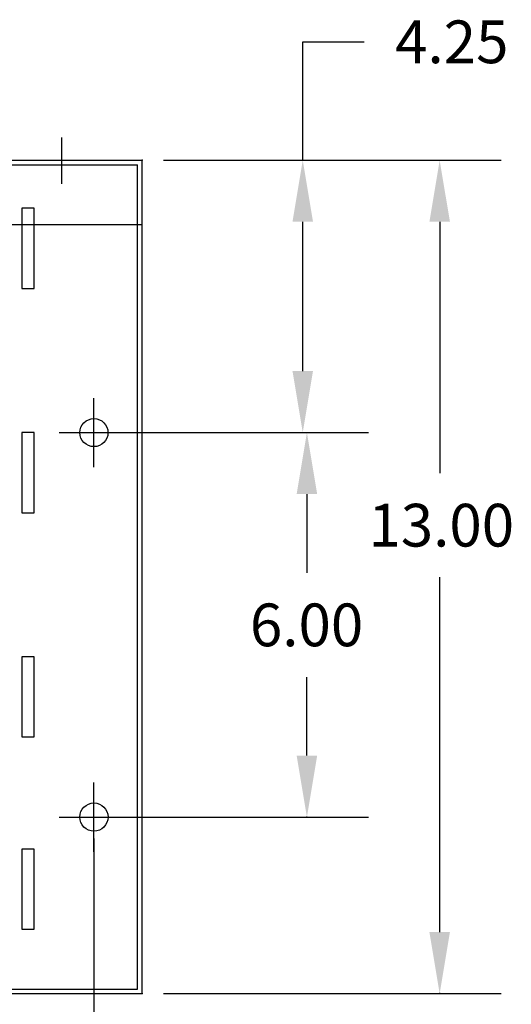
# Model space of a CAD drawing. Units: inches. Extents: x -15.5 to 56.2, y 21.1 to 63.2.
# Drawn here: x 19.4 to 27, y 47.9 to 63.2 of the extents above; entities that cross this region are included whole.
import ezdxf

# ---------------------------------------------------------------- set-up
doc = ezdxf.new("R2010")
doc.units = ezdxf.units.IN
doc.header["$MEASUREMENT"] = 0
doc.layers.add('DIMENSION', color=7, linetype='Continuous')

msp = doc.modelspace()

# ---------------------------------------------------------------- linework, layer by layer
for p, q in [((20.029, 60.683), (20.029, 61.403)), ((6.281, 61.05), (21.28, 61.05)), ((6.281, 61.05), (21.28, 61.05)), ((21.28, 48.045), (21.28, 61.05)), ((21.28, 48.045), (21.28, 61.05)), ((6.351, 60.98), (21.21, 60.98)), ((6.351, 60.98), (21.21, 60.98)), ((21.21, 48.115), (21.21, 60.98)), ((21.21, 48.115), (21.21, 60.98)), ((19.596, 60.3), (19.406, 60.3)), ((19.406, 60.3), (19.406, 60.05)), ((19.596, 60.05), (19.596, 60.3)), ((23.786, 57.76), (23.786, 60.09)), ((6.281, 60.05), (21.28, 60.05)), ((6.281, 60.05), (21.28, 60.05)), ((19.406, 60.05), (19.406, 59.05)), ((19.596, 59.05), (19.596, 60.05)), ((19.406, 59.05), (19.596, 59.05)), ((20.53, 56.26), (20.53, 57.34)), ((19.596, 56.8), (19.406, 56.8)), ((19.406, 56.8), (19.406, 55.55)), ((19.596, 55.55), (19.596, 56.8)), ((19.99, 56.8), (21.07, 56.8)), ((23.851, 55.84), (23.851, 54.613)), ((19.406, 55.55), (19.596, 55.55)), ((19.596, 53.3), (19.406, 53.3)), ((19.406, 53.3), (19.406, 52.05)), ((19.596, 52.05), (19.596, 53.3)), ((23.851, 51.76), (23.851, 52.986)), ((19.406, 52.05), (19.596, 52.05)), ((20.53, 50.26), (20.53, 51.34)), ((19.99, 50.8), (21.07, 50.8)), ((20.53, 50.466), (20.53, 45.525)), ((19.596, 50.3), (19.406, 50.3)), ((19.406, 50.3), (19.406, 49.05)), ((19.596, 49.05), (19.596, 50.3)), ((19.406, 49.05), (19.596, 49.05)), ((6.351, 48.115), (21.21, 48.115)), ((6.351, 48.115), (21.21, 48.115)), ((6.281, 48.045), (21.28, 48.045)), ((6.281, 48.045), (21.28, 48.045))]:
    msp.add_line(p, q)
for centre, radius in [((20.53, 56.8), 0.219), ((20.53, 56.8), 0.219), ((20.53, 50.8), 0.22), ((20.53, 50.8), 0.22)]:
    msp.add_circle(centre, radius)
for p in [(21.28, 61.05), (21.28, 61.05), (23.786, 61.05), (20.53, 56.8), (20.53, 56.8), (20.53, 50.8), (20.53, 50.8), (23.851, 50.8), (21.28, 48.045), (21.28, 48.045)]:
    msp.add_point(p)
at = {"layer": 'DIMENSION', "color": 7, "linetype": 'ByBlock'}
for p, q in [((23.786, 62.899), (24.746, 62.899)), ((23.786, 61.05), (23.786, 62.899)), ((21.613, 61.05), (24.746, 61.05)), ((21.613, 61.05), (26.881, 61.05)), ((25.921, 60.09), (25.921, 56.169)), ((20.863, 56.8), (24.811, 56.8)), ((20.863, 56.8), (24.746, 56.8)), ((25.921, 49.005), (25.921, 54.542)), ((20.863, 50.8), (24.811, 50.8)), ((21.613, 48.045), (26.881, 48.045))]:
    msp.add_line(p, q, dxfattribs=at)
msp.add_point((25.921, 48.045), dxfattribs=at)
for points in [[(23.626, 60.09), (23.946, 60.09), (23.786, 61.05)], [(25.761, 60.09), (26.081, 60.09), (25.921, 61.05)], [(23.626, 57.76), (23.946, 57.76), (23.786, 56.8)], [(23.691, 55.84), (24.011, 55.84), (23.851, 56.8)], [(23.691, 51.76), (24.011, 51.76), (23.851, 50.8)], [(25.761, 49.005), (26.081, 49.005), (25.921, 48.045)]]:
    msp.add_solid(points, dxfattribs=at)

# ---------------------------------------------------------------- texts
at = {"layer": 'DIMENSION', "color": 7}
for s, p in [('4.25', (25.226, 62.565)), ('13.00', (24.81, 55.022)), ('6.00', (22.962, 53.466))]:
    msp.add_text(s, height=0.6667, dxfattribs=at).set_placement(p)

doc.saveas('drawing.dxf')
